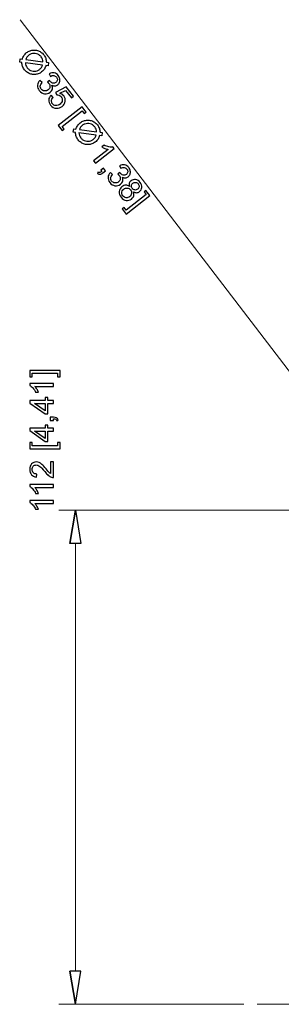
# Model space of a CAD drawing. Units: inches. Extents: x -7.8 to 7.8, y -5.2 to 5.2.
# Drawn here: x -6.3 to -5.8, y -1.7 to 0.5 of the extents above; entities that cross this region are included whole.
import ezdxf
from ezdxf.lldxf.tags import DXFTag

# ---------------------------------------------------------------- set-up
doc = ezdxf.new("R2010")
doc.units = ezdxf.units.IN
doc.header["$MEASUREMENT"] = 0
doc.layers.add('CN', color=7, linetype='Continuous')
tags = doc.linetypes.add('New Line9', pattern=[1.8, 1.2, -0.2, 0.2, -0.2]).pattern_tags.tags
tags[10:11] = [DXFTag(74, 4), DXFTag(75, 0), DXFTag(340, '0'), DXFTag(46, 1.0), DXFTag(50, 0.0), DXFTag(44, 0.0), DXFTag(45, 0.0)]
tags[8:9] = [DXFTag(74, 4), DXFTag(75, 0), DXFTag(340, '0'), DXFTag(46, 1.0), DXFTag(50, 0.0), DXFTag(44, 0.0), DXFTag(45, 0.0)]
tags[6:7] = [DXFTag(74, 4), DXFTag(75, 0), DXFTag(340, '0'), DXFTag(46, 1.0), DXFTag(50, 0.0), DXFTag(44, 0.0), DXFTag(45, 0.0)]
tags[4:5] = [DXFTag(74, 4), DXFTag(75, 0), DXFTag(340, '0'), DXFTag(46, 1.0), DXFTag(50, 0.0), DXFTag(44, 0.0), DXFTag(45, 0.0)]

msp = doc.modelspace()

# ---------------------------------------------------------------- linework, layer by layer
at = {"lineweight": 0}
for points in [[(-6.3397, 0.5108), (-6.3397, 0.5108), (-5.3155, -0.8267), (-5.3155, -0.8267)], [(-4.8854, -0.5841), (-4.8854, -0.5841), (-6.2534, -0.5841), (-6.2534, -0.5841)], [(-6.2164, -1.6128), (-6.2164, -1.6128), (-6.2164, -0.6579), (-6.2164, -0.6579)], [(-5.8401, -1.6866), (-5.8401, -1.6866), (-6.2534, -1.6866), (-6.2534, -1.6866)]]:
    msp.add_open_spline(points, degree=3, dxfattribs=at)
for points, knots in [([(-6.2773, 0.408), (-6.2773, 0.408), (-6.2763, 0.4154), (-6.2763, 0.4154), (-6.2763, 0.4154), (-6.2763, 0.4154), (-6.2814, 0.4161), (-6.2814, 0.4161), (-6.2814, 0.4161), (-6.2814, 0.419), (-6.2819, 0.4218), (-6.2828, 0.4246), (-6.2828, 0.4246), (-6.2838, 0.4274), (-6.2852, 0.43), (-6.2871, 0.4325), (-6.2871, 0.4325), (-6.289, 0.4348), (-6.2911, 0.4368), (-6.2935, 0.4384), (-6.2935, 0.4384), (-6.2959, 0.44), (-6.2985, 0.4412), (-6.3012, 0.4419), (-6.3012, 0.4419), (-6.3039, 0.4427), (-6.3067, 0.443), (-6.3095, 0.4429), (-6.3095, 0.4429), (-6.3123, 0.4429), (-6.3151, 0.4424), (-6.3178, 0.4414), (-6.3178, 0.4414), (-6.3205, 0.4405), (-6.323, 0.4391), (-6.3254, 0.4372), (-6.3254, 0.4372), (-6.3279, 0.4353), (-6.3299, 0.4331), (-6.3315, 0.4306), (-6.3315, 0.4306), (-6.3331, 0.4281), (-6.3343, 0.4255), (-6.335, 0.4227), (-6.335, 0.4227), (-6.335, 0.4227), (-6.34, 0.4233), (-6.34, 0.4233), (-6.34, 0.4233), (-6.34, 0.4233), (-6.3409, 0.4159), (-6.3409, 0.4159), (-6.3409, 0.4159), (-6.3409, 0.4159), (-6.3359, 0.4153), (-6.3359, 0.4153), (-6.3359, 0.4153), (-6.3359, 0.4124), (-6.3354, 0.4095), (-6.3345, 0.4068), (-6.3345, 0.4068), (-6.3335, 0.404), (-6.3321, 0.4013), (-6.3302, 0.3989), (-6.3302, 0.3989), (-6.3283, 0.3965), (-6.3262, 0.3945), (-6.3238, 0.3929), (-6.3238, 0.3929), (-6.3214, 0.3914), (-6.3188, 0.3902), (-6.3161, 0.3894), (-6.3161, 0.3894), (-6.3134, 0.3886), (-6.3106, 0.3883), (-6.3078, 0.3884), (-6.3078, 0.3884), (-6.305, 0.3885), (-6.3022, 0.389), (-6.2995, 0.3899), (-6.2995, 0.3899), (-6.2968, 0.3909), (-6.2942, 0.3923), (-6.2919, 0.3941), (-6.2919, 0.3941), (-6.2894, 0.3961), (-6.2874, 0.3983), (-6.2858, 0.4007), (-6.2858, 0.4007), (-6.2842, 0.4032), (-6.283, 0.4058), (-6.2823, 0.4086), (-6.2823, 0.4086), (-6.2823, 0.4086), (-6.2773, 0.408), (-6.2773, 0.408)], [0, 0, 0, 0, 0.04, 0.04, 0.04, 0.04, 0.08, 0.08, 0.08, 0.08, 0.12, 0.12, 0.12, 0.12, 0.16, 0.16, 0.16, 0.16, 0.2, 0.2, 0.2, 0.2, 0.24, 0.24, 0.24, 0.24, 0.28, 0.28, 0.28, 0.28, 0.32, 0.32, 0.32, 0.32, 0.36, 0.36, 0.36, 0.36, 0.4, 0.4, 0.4, 0.4, 0.44, 0.44, 0.44, 0.44, 0.48, 0.48, 0.48, 0.48, 0.52, 0.52, 0.52, 0.52, 0.56, 0.56, 0.56, 0.56, 0.6, 0.6, 0.6, 0.6, 0.64, 0.64, 0.64, 0.64, 0.68, 0.68, 0.68, 0.68, 0.72, 0.72, 0.72, 0.72, 0.76, 0.76, 0.76, 0.76, 0.8, 0.8, 0.8, 0.8, 0.84, 0.84, 0.84, 0.84, 0.88, 0.88, 0.88, 0.88, 0.92, 0.92, 0.92, 0.92, 1, 1, 1, 1]), ([(-6.3274, 0.4217), (-6.3268, 0.4236), (-6.3259, 0.4254), (-6.3249, 0.427), (-6.3249, 0.427), (-6.3238, 0.4286), (-6.3224, 0.43), (-6.3208, 0.4313), (-6.3208, 0.4313), (-6.3191, 0.4326), (-6.3172, 0.4336), (-6.3153, 0.4343), (-6.3153, 0.4343), (-6.3133, 0.435), (-6.3113, 0.4354), (-6.3092, 0.4354), (-6.3092, 0.4354), (-6.3072, 0.4355), (-6.3052, 0.4352), (-6.3032, 0.4347), (-6.3032, 0.4347), (-6.3013, 0.4341), (-6.2994, 0.4333), (-6.2977, 0.4321), (-6.2977, 0.4321), (-6.2959, 0.431), (-6.2944, 0.4296), (-6.293, 0.4278), (-6.293, 0.4278), (-6.2918, 0.4262), (-6.2908, 0.4245), (-6.2901, 0.4226), (-6.2901, 0.4226), (-6.2895, 0.4208), (-6.2891, 0.4189), (-6.289, 0.417), (-6.289, 0.417), (-6.289, 0.417), (-6.3274, 0.4217), (-6.3274, 0.4217)], [0, 0, 0, 0, 0.090909, 0.090909, 0.090909, 0.090909, 0.181818, 0.181818, 0.181818, 0.181818, 0.272727, 0.272727, 0.272727, 0.272727, 0.363636, 0.363636, 0.363636, 0.363636, 0.454545, 0.454545, 0.454545, 0.454545, 0.545455, 0.545455, 0.545455, 0.545455, 0.636364, 0.636364, 0.636364, 0.636364, 0.727273, 0.727273, 0.727273, 0.727273, 0.818182, 0.818182, 0.818182, 0.818182, 1, 1, 1, 1]), ([(-6.2899, 0.4096), (-6.2905, 0.4078), (-6.2913, 0.406), (-6.2924, 0.4044), (-6.2924, 0.4044), (-6.2935, 0.4028), (-6.2949, 0.4014), (-6.2965, 0.4001), (-6.2965, 0.4001), (-6.2982, 0.3987), (-6.3, 0.3977), (-6.302, 0.397), (-6.302, 0.397), (-6.3039, 0.3963), (-6.3059, 0.396), (-6.308, 0.3959), (-6.308, 0.3959), (-6.31, 0.3958), (-6.312, 0.3961), (-6.314, 0.3966), (-6.314, 0.3966), (-6.3159, 0.3972), (-6.3178, 0.398), (-6.3196, 0.3992), (-6.3196, 0.3992), (-6.3213, 0.4003), (-6.3229, 0.4018), (-6.3242, 0.4035), (-6.3242, 0.4035), (-6.3255, 0.4051), (-6.3265, 0.4069), (-6.3272, 0.4087), (-6.3272, 0.4087), (-6.3278, 0.4105), (-6.3282, 0.4124), (-6.3283, 0.4144), (-6.3283, 0.4144), (-6.3283, 0.4144), (-6.2899, 0.4096), (-6.2899, 0.4096)], [0, 0, 0, 0, 0.090909, 0.090909, 0.090909, 0.090909, 0.181818, 0.181818, 0.181818, 0.181818, 0.272727, 0.272727, 0.272727, 0.272727, 0.363636, 0.363636, 0.363636, 0.363636, 0.454545, 0.454545, 0.454545, 0.454545, 0.545455, 0.545455, 0.545455, 0.545455, 0.636364, 0.636364, 0.636364, 0.636364, 0.727273, 0.727273, 0.727273, 0.727273, 0.818182, 0.818182, 0.818182, 0.818182, 1, 1, 1, 1]), ([(-6.2957, 0.375), (-6.2957, 0.375), (-6.291, 0.3705), (-6.291, 0.3705), (-6.291, 0.3705), (-6.2934, 0.3676), (-6.2947, 0.365), (-6.2949, 0.3626), (-6.2949, 0.3626), (-6.2951, 0.3602), (-6.2944, 0.3579), (-6.2928, 0.3559), (-6.2928, 0.3559), (-6.2909, 0.3535), (-6.2885, 0.3521), (-6.2856, 0.3518), (-6.2856, 0.3518), (-6.2826, 0.3514), (-6.2799, 0.3522), (-6.2774, 0.3541), (-6.2774, 0.3541), (-6.2751, 0.356), (-6.2737, 0.3582), (-6.2734, 0.361), (-6.2734, 0.361), (-6.2731, 0.3637), (-6.2738, 0.3662), (-6.2757, 0.3686), (-6.2757, 0.3686), (-6.2764, 0.3696), (-6.2776, 0.3706), (-6.2791, 0.3718), (-6.2791, 0.3718), (-6.2791, 0.3718), (-6.2741, 0.3747), (-6.2741, 0.3747), (-6.2741, 0.3747), (-6.2739, 0.3743), (-6.2737, 0.374), (-6.2736, 0.3738), (-6.2736, 0.3738), (-6.2719, 0.3716), (-6.2698, 0.3701), (-6.2673, 0.3693), (-6.2673, 0.3693), (-6.2648, 0.3684), (-6.2623, 0.3689), (-6.26, 0.3708), (-6.26, 0.3708), (-6.2581, 0.3722), (-6.257, 0.3741), (-6.2568, 0.3763), (-6.2568, 0.3763), (-6.2566, 0.3785), (-6.2572, 0.3806), (-6.2588, 0.3826), (-6.2588, 0.3826), (-6.2603, 0.3846), (-6.2622, 0.3858), (-6.2645, 0.3862), (-6.2645, 0.3862), (-6.2668, 0.3865), (-6.2694, 0.3859), (-6.2721, 0.3843), (-6.2721, 0.3843), (-6.2721, 0.3843), (-6.2752, 0.3901), (-6.2752, 0.3901), (-6.2752, 0.3901), (-6.2713, 0.3922), (-6.2676, 0.3929), (-6.2639, 0.3921), (-6.2639, 0.3921), (-6.2603, 0.3914), (-6.2572, 0.3893), (-6.2547, 0.386), (-6.2547, 0.386), (-6.2529, 0.3838), (-6.2518, 0.3813), (-6.2512, 0.3786), (-6.2512, 0.3786), (-6.2507, 0.3759), (-6.2509, 0.3734), (-6.2518, 0.3711), (-6.2518, 0.3711), (-6.2527, 0.3688), (-6.2541, 0.3669), (-6.256, 0.3654), (-6.256, 0.3654), (-6.2578, 0.364), (-6.2598, 0.3632), (-6.262, 0.363), (-6.262, 0.363), (-6.2643, 0.3628), (-6.2665, 0.3634), (-6.2689, 0.3646), (-6.2689, 0.3646), (-6.2675, 0.3617), (-6.2672, 0.3588), (-6.268, 0.3561), (-6.268, 0.3561), (-6.2687, 0.3533), (-6.2704, 0.3509), (-6.2731, 0.3488), (-6.2731, 0.3488), (-6.2767, 0.3459), (-6.2808, 0.3449), (-6.2854, 0.3455), (-6.2854, 0.3455), (-6.29, 0.3462), (-6.2939, 0.3486), (-6.2971, 0.3526), (-6.2971, 0.3526), (-6.2999, 0.3563), (-6.3012, 0.3602), (-6.3009, 0.3643), (-6.3009, 0.3643), (-6.3006, 0.3684), (-6.2989, 0.372), (-6.2957, 0.375)], [0, 0, 0, 0, 0.032258, 0.032258, 0.032258, 0.032258, 0.064516, 0.064516, 0.064516, 0.064516, 0.096774, 0.096774, 0.096774, 0.096774, 0.129032, 0.129032, 0.129032, 0.129032, 0.16129, 0.16129, 0.16129, 0.16129, 0.193548, 0.193548, 0.193548, 0.193548, 0.225806, 0.225806, 0.225806, 0.225806, 0.258065, 0.258065, 0.258065, 0.258065, 0.290323, 0.290323, 0.290323, 0.290323, 0.322581, 0.322581, 0.322581, 0.322581, 0.354839, 0.354839, 0.354839, 0.354839, 0.387097, 0.387097, 0.387097, 0.387097, 0.419355, 0.419355, 0.419355, 0.419355, 0.451613, 0.451613, 0.451613, 0.451613, 0.483871, 0.483871, 0.483871, 0.483871, 0.516129, 0.516129, 0.516129, 0.516129, 0.548387, 0.548387, 0.548387, 0.548387, 0.580645, 0.580645, 0.580645, 0.580645, 0.612903, 0.612903, 0.612903, 0.612903, 0.645161, 0.645161, 0.645161, 0.645161, 0.677419, 0.677419, 0.677419, 0.677419, 0.709677, 0.709677, 0.709677, 0.709677, 0.741935, 0.741935, 0.741935, 0.741935, 0.774194, 0.774194, 0.774194, 0.774194, 0.806452, 0.806452, 0.806452, 0.806452, 0.83871, 0.83871, 0.83871, 0.83871, 0.870968, 0.870968, 0.870968, 0.870968, 0.903226, 0.903226, 0.903226, 0.903226, 0.935484, 0.935484, 0.935484, 0.935484, 1, 1, 1, 1]), ([(-6.2708, 0.3424), (-6.2708, 0.3424), (-6.2662, 0.3374), (-6.2662, 0.3374), (-6.2662, 0.3374), (-6.2685, 0.335), (-6.2697, 0.3325), (-6.2699, 0.33), (-6.2699, 0.33), (-6.2701, 0.3276), (-6.2694, 0.3253), (-6.2678, 0.3232), (-6.2678, 0.3232), (-6.2659, 0.3208), (-6.2633, 0.3194), (-6.2601, 0.3192), (-6.2601, 0.3192), (-6.2569, 0.3189), (-6.2538, 0.32), (-6.2508, 0.3224), (-6.2508, 0.3224), (-6.2478, 0.3246), (-6.2462, 0.3273), (-6.2458, 0.3302), (-6.2458, 0.3302), (-6.2454, 0.3332), (-6.2462, 0.336), (-6.2483, 0.3386), (-6.2483, 0.3386), (-6.2495, 0.3403), (-6.2511, 0.3415), (-6.2528, 0.3422), (-6.2528, 0.3422), (-6.2546, 0.343), (-6.2564, 0.3432), (-6.2582, 0.3431), (-6.2582, 0.3431), (-6.2582, 0.3431), (-6.2613, 0.3484), (-6.2613, 0.3484), (-6.2613, 0.3484), (-6.2613, 0.3484), (-6.2368, 0.361), (-6.2368, 0.361), (-6.2368, 0.361), (-6.2368, 0.361), (-6.2206, 0.3403), (-6.2206, 0.3403), (-6.2206, 0.3403), (-6.2206, 0.3403), (-6.2255, 0.3365), (-6.2255, 0.3365), (-6.2255, 0.3365), (-6.2255, 0.3365), (-6.2385, 0.3531), (-6.2385, 0.3531), (-6.2385, 0.3531), (-6.2385, 0.3531), (-6.2514, 0.3466), (-6.2514, 0.3466), (-6.2514, 0.3466), (-6.2477, 0.3455), (-6.2448, 0.3435), (-6.2427, 0.3408), (-6.2427, 0.3408), (-6.2398, 0.3371), (-6.2387, 0.3331), (-6.2393, 0.3286), (-6.2393, 0.3286), (-6.2398, 0.3242), (-6.2421, 0.3204), (-6.2461, 0.3173), (-6.2461, 0.3173), (-6.2498, 0.3143), (-6.2539, 0.3129), (-6.2584, 0.313), (-6.2584, 0.313), (-6.2639, 0.313), (-6.2684, 0.3153), (-6.272, 0.32), (-6.272, 0.32), (-6.2749, 0.3238), (-6.2763, 0.3277), (-6.2761, 0.3317), (-6.2761, 0.3317), (-6.2758, 0.3358), (-6.274, 0.3393), (-6.2708, 0.3424)], [0, 0, 0, 0, 0.043478, 0.043478, 0.043478, 0.043478, 0.086957, 0.086957, 0.086957, 0.086957, 0.130435, 0.130435, 0.130435, 0.130435, 0.173913, 0.173913, 0.173913, 0.173913, 0.217391, 0.217391, 0.217391, 0.217391, 0.26087, 0.26087, 0.26087, 0.26087, 0.304348, 0.304348, 0.304348, 0.304348, 0.347826, 0.347826, 0.347826, 0.347826, 0.391304, 0.391304, 0.391304, 0.391304, 0.434783, 0.434783, 0.434783, 0.434783, 0.478261, 0.478261, 0.478261, 0.478261, 0.521739, 0.521739, 0.521739, 0.521739, 0.565217, 0.565217, 0.565217, 0.565217, 0.608696, 0.608696, 0.608696, 0.608696, 0.652174, 0.652174, 0.652174, 0.652174, 0.695652, 0.695652, 0.695652, 0.695652, 0.73913, 0.73913, 0.73913, 0.73913, 0.782609, 0.782609, 0.782609, 0.782609, 0.826087, 0.826087, 0.826087, 0.826087, 0.869565, 0.869565, 0.869565, 0.869565, 0.913043, 0.913043, 0.913043, 0.913043, 1, 1, 1, 1]), ([(-6.2547, 0.2745), (-6.2547, 0.2745), (-6.2014, 0.316), (-6.2014, 0.316), (-6.2014, 0.316), (-6.2014, 0.316), (-6.1926, 0.3047), (-6.1926, 0.3047), (-6.1926, 0.3047), (-6.1926, 0.3047), (-6.1969, 0.3014), (-6.1969, 0.3014), (-6.1969, 0.3014), (-6.1969, 0.3014), (-6.2017, 0.3076), (-6.2017, 0.3076), (-6.2017, 0.3076), (-6.2017, 0.3076), (-6.2464, 0.2727), (-6.2464, 0.2727), (-6.2464, 0.2727), (-6.2464, 0.2727), (-6.2416, 0.2665), (-6.2416, 0.2665), (-6.2416, 0.2665), (-6.2416, 0.2665), (-6.2459, 0.2632), (-6.2459, 0.2632), (-6.2459, 0.2632), (-6.2459, 0.2632), (-6.2547, 0.2745), (-6.2547, 0.2745)], [0, 0, 0, 0, 0.111111, 0.111111, 0.111111, 0.111111, 0.222222, 0.222222, 0.222222, 0.222222, 0.333333, 0.333333, 0.333333, 0.333333, 0.444444, 0.444444, 0.444444, 0.444444, 0.555556, 0.555556, 0.555556, 0.555556, 0.666667, 0.666667, 0.666667, 0.666667, 0.777778, 0.777778, 0.777778, 0.777778, 1, 1, 1, 1]), ([(-6.1575, 0.2517), (-6.1575, 0.2517), (-6.1566, 0.259), (-6.1566, 0.259), (-6.1566, 0.259), (-6.1566, 0.259), (-6.1616, 0.2597), (-6.1616, 0.2597), (-6.1616, 0.2597), (-6.1617, 0.2626), (-6.1621, 0.2654), (-6.1631, 0.2682), (-6.1631, 0.2682), (-6.164, 0.271), (-6.1655, 0.2736), (-6.1674, 0.2761), (-6.1674, 0.2761), (-6.1692, 0.2785), (-6.1714, 0.2804), (-6.1738, 0.282), (-6.1738, 0.282), (-6.1762, 0.2836), (-6.1787, 0.2848), (-6.1814, 0.2856), (-6.1814, 0.2856), (-6.1842, 0.2863), (-6.1869, 0.2867), (-6.1897, 0.2866), (-6.1897, 0.2866), (-6.1926, 0.2865), (-6.1953, 0.286), (-6.198, 0.285), (-6.198, 0.285), (-6.2008, 0.2841), (-6.2033, 0.2827), (-6.2057, 0.2808), (-6.2057, 0.2808), (-6.2081, 0.2789), (-6.2102, 0.2767), (-6.2118, 0.2742), (-6.2118, 0.2742), (-6.2134, 0.2718), (-6.2145, 0.2691), (-6.2153, 0.2664), (-6.2153, 0.2664), (-6.2153, 0.2664), (-6.2203, 0.2669), (-6.2203, 0.2669), (-6.2203, 0.2669), (-6.2203, 0.2669), (-6.2212, 0.2596), (-6.2212, 0.2596), (-6.2212, 0.2596), (-6.2212, 0.2596), (-6.2162, 0.2589), (-6.2162, 0.2589), (-6.2162, 0.2589), (-6.2162, 0.256), (-6.2157, 0.2532), (-6.2147, 0.2504), (-6.2147, 0.2504), (-6.2138, 0.2476), (-6.2123, 0.245), (-6.2104, 0.2425), (-6.2104, 0.2425), (-6.2086, 0.2401), (-6.2064, 0.2382), (-6.204, 0.2366), (-6.204, 0.2366), (-6.2016, 0.235), (-6.1991, 0.2338), (-6.1964, 0.233), (-6.1964, 0.233), (-6.1937, 0.2323), (-6.1909, 0.2319), (-6.1881, 0.232), (-6.1881, 0.232), (-6.1853, 0.2321), (-6.1825, 0.2326), (-6.1798, 0.2336), (-6.1798, 0.2336), (-6.1771, 0.2345), (-6.1745, 0.2359), (-6.1721, 0.2378), (-6.1721, 0.2378), (-6.1697, 0.2397), (-6.1676, 0.2419), (-6.166, 0.2444), (-6.166, 0.2444), (-6.1645, 0.2468), (-6.1633, 0.2495), (-6.1625, 0.2523), (-6.1625, 0.2523), (-6.1625, 0.2523), (-6.1575, 0.2517), (-6.1575, 0.2517)], [0, 0, 0, 0, 0.04, 0.04, 0.04, 0.04, 0.08, 0.08, 0.08, 0.08, 0.12, 0.12, 0.12, 0.12, 0.16, 0.16, 0.16, 0.16, 0.2, 0.2, 0.2, 0.2, 0.24, 0.24, 0.24, 0.24, 0.28, 0.28, 0.28, 0.28, 0.32, 0.32, 0.32, 0.32, 0.36, 0.36, 0.36, 0.36, 0.4, 0.4, 0.4, 0.4, 0.44, 0.44, 0.44, 0.44, 0.48, 0.48, 0.48, 0.48, 0.52, 0.52, 0.52, 0.52, 0.56, 0.56, 0.56, 0.56, 0.6, 0.6, 0.6, 0.6, 0.64, 0.64, 0.64, 0.64, 0.68, 0.68, 0.68, 0.68, 0.72, 0.72, 0.72, 0.72, 0.76, 0.76, 0.76, 0.76, 0.8, 0.8, 0.8, 0.8, 0.84, 0.84, 0.84, 0.84, 0.88, 0.88, 0.88, 0.88, 0.92, 0.92, 0.92, 0.92, 1, 1, 1, 1]), ([(-6.2077, 0.2654), (-6.2071, 0.2673), (-6.2062, 0.269), (-6.2051, 0.2706), (-6.2051, 0.2706), (-6.204, 0.2722), (-6.2027, 0.2736), (-6.2011, 0.2749), (-6.2011, 0.2749), (-6.1993, 0.2762), (-6.1975, 0.2773), (-6.1955, 0.2779), (-6.1955, 0.2779), (-6.1936, 0.2786), (-6.1915, 0.279), (-6.1895, 0.2791), (-6.1895, 0.2791), (-6.1875, 0.2791), (-6.1855, 0.2789), (-6.1835, 0.2783), (-6.1835, 0.2783), (-6.1815, 0.2778), (-6.1797, 0.2769), (-6.1779, 0.2758), (-6.1779, 0.2758), (-6.1762, 0.2746), (-6.1747, 0.2732), (-6.1733, 0.2715), (-6.1733, 0.2715), (-6.172, 0.2698), (-6.1711, 0.2681), (-6.1704, 0.2663), (-6.1704, 0.2663), (-6.1697, 0.2644), (-6.1693, 0.2625), (-6.1692, 0.2606), (-6.1692, 0.2606), (-6.1692, 0.2606), (-6.2077, 0.2654), (-6.2077, 0.2654)], [0, 0, 0, 0, 0.090909, 0.090909, 0.090909, 0.090909, 0.181818, 0.181818, 0.181818, 0.181818, 0.272727, 0.272727, 0.272727, 0.272727, 0.363636, 0.363636, 0.363636, 0.363636, 0.454545, 0.454545, 0.454545, 0.454545, 0.545455, 0.545455, 0.545455, 0.545455, 0.636364, 0.636364, 0.636364, 0.636364, 0.727273, 0.727273, 0.727273, 0.727273, 0.818182, 0.818182, 0.818182, 0.818182, 1, 1, 1, 1]), ([(-6.1701, 0.2532), (-6.1707, 0.2514), (-6.1715, 0.2496), (-6.1727, 0.248), (-6.1727, 0.248), (-6.1737, 0.2464), (-6.1751, 0.245), (-6.1767, 0.2437), (-6.1767, 0.2437), (-6.1785, 0.2424), (-6.1803, 0.2414), (-6.1822, 0.2407), (-6.1822, 0.2407), (-6.1842, 0.24), (-6.1862, 0.2396), (-6.1882, 0.2395), (-6.1882, 0.2395), (-6.1903, 0.2395), (-6.1923, 0.2397), (-6.1942, 0.2403), (-6.1942, 0.2403), (-6.1962, 0.2408), (-6.1981, 0.2416), (-6.1998, 0.2428), (-6.1998, 0.2428), (-6.2016, 0.2439), (-6.2031, 0.2454), (-6.2045, 0.2471), (-6.2045, 0.2471), (-6.2058, 0.2488), (-6.2067, 0.2505), (-6.2074, 0.2523), (-6.2074, 0.2523), (-6.2081, 0.2542), (-6.2085, 0.2561), (-6.2086, 0.258), (-6.2086, 0.258), (-6.2086, 0.258), (-6.1701, 0.2532), (-6.1701, 0.2532)], [0, 0, 0, 0, 0.090909, 0.090909, 0.090909, 0.090909, 0.181818, 0.181818, 0.181818, 0.181818, 0.272727, 0.272727, 0.272727, 0.272727, 0.363636, 0.363636, 0.363636, 0.363636, 0.454545, 0.454545, 0.454545, 0.454545, 0.545455, 0.545455, 0.545455, 0.545455, 0.636364, 0.636364, 0.636364, 0.636364, 0.727273, 0.727273, 0.727273, 0.727273, 0.818182, 0.818182, 0.818182, 0.818182, 1, 1, 1, 1]), ([(-6.1719, 0.1909), (-6.1719, 0.1909), (-6.1759, 0.196), (-6.1759, 0.196), (-6.1759, 0.196), (-6.1759, 0.196), (-6.1433, 0.2214), (-6.1433, 0.2214), (-6.1433, 0.2214), (-6.1454, 0.2217), (-6.1479, 0.2224), (-6.1506, 0.2235), (-6.1506, 0.2235), (-6.1534, 0.2246), (-6.1556, 0.2257), (-6.1575, 0.2268), (-6.1575, 0.2268), (-6.1575, 0.2268), (-6.1525, 0.2307), (-6.1525, 0.2307), (-6.1525, 0.2307), (-6.1489, 0.2289), (-6.1454, 0.2276), (-6.1418, 0.227), (-6.1418, 0.227), (-6.1382, 0.2263), (-6.1352, 0.2263), (-6.1327, 0.2268), (-6.1327, 0.2268), (-6.1327, 0.2268), (-6.1301, 0.2235), (-6.1301, 0.2235), (-6.1301, 0.2235), (-6.1301, 0.2235), (-6.1719, 0.1909), (-6.1719, 0.1909)], [0, 0, 0, 0, 0.1, 0.1, 0.1, 0.1, 0.2, 0.2, 0.2, 0.2, 0.3, 0.3, 0.3, 0.3, 0.4, 0.4, 0.4, 0.4, 0.5, 0.5, 0.5, 0.5, 0.6, 0.6, 0.6, 0.6, 0.7, 0.7, 0.7, 0.7, 0.8, 0.8, 0.8, 0.8, 1, 1, 1, 1]), ([(-6.1598, 0.1748), (-6.1598, 0.1748), (-6.154, 0.1793), (-6.154, 0.1793), (-6.154, 0.1793), (-6.154, 0.1793), (-6.1495, 0.1735), (-6.1495, 0.1735), (-6.1495, 0.1735), (-6.1495, 0.1735), (-6.1553, 0.169), (-6.1553, 0.169), (-6.1553, 0.169), (-6.1574, 0.1673), (-6.1595, 0.1663), (-6.1614, 0.166), (-6.1614, 0.166), (-6.1633, 0.1658), (-6.1652, 0.1662), (-6.1672, 0.1673), (-6.1672, 0.1673), (-6.1672, 0.1673), (-6.1662, 0.1704), (-6.1662, 0.1704), (-6.1662, 0.1704), (-6.1648, 0.1697), (-6.1635, 0.1694), (-6.1622, 0.1696), (-6.1622, 0.1696), (-6.1609, 0.1699), (-6.1593, 0.1706), (-6.1576, 0.1719), (-6.1576, 0.1719), (-6.1576, 0.1719), (-6.1598, 0.1748), (-6.1598, 0.1748)], [0, 0, 0, 0, 0.1, 0.1, 0.1, 0.1, 0.2, 0.2, 0.2, 0.2, 0.3, 0.3, 0.3, 0.3, 0.4, 0.4, 0.4, 0.4, 0.5, 0.5, 0.5, 0.5, 0.6, 0.6, 0.6, 0.6, 0.7, 0.7, 0.7, 0.7, 0.8, 0.8, 0.8, 0.8, 1, 1, 1, 1]), ([(-6.1385, 0.1698), (-6.1385, 0.1698), (-6.1338, 0.1652), (-6.1338, 0.1652), (-6.1338, 0.1652), (-6.1363, 0.1624), (-6.1376, 0.1597), (-6.1378, 0.1573), (-6.1378, 0.1573), (-6.1379, 0.1549), (-6.1372, 0.1527), (-6.1357, 0.1507), (-6.1357, 0.1507), (-6.1338, 0.1483), (-6.1314, 0.1469), (-6.1284, 0.1465), (-6.1284, 0.1465), (-6.1254, 0.1462), (-6.1227, 0.147), (-6.1203, 0.1489), (-6.1203, 0.1489), (-6.1179, 0.1507), (-6.1166, 0.153), (-6.1163, 0.1557), (-6.1163, 0.1557), (-6.1159, 0.1584), (-6.1167, 0.161), (-6.1185, 0.1633), (-6.1185, 0.1633), (-6.1193, 0.1643), (-6.1204, 0.1654), (-6.1219, 0.1665), (-6.1219, 0.1665), (-6.1219, 0.1665), (-6.117, 0.1694), (-6.117, 0.1694), (-6.117, 0.1694), (-6.1168, 0.1691), (-6.1166, 0.1688), (-6.1164, 0.1686), (-6.1164, 0.1686), (-6.1147, 0.1664), (-6.1126, 0.1649), (-6.1101, 0.164), (-6.1101, 0.164), (-6.1076, 0.1632), (-6.1052, 0.1637), (-6.1028, 0.1655), (-6.1028, 0.1655), (-6.1009, 0.167), (-6.0999, 0.1688), (-6.0996, 0.171), (-6.0996, 0.171), (-6.0994, 0.1733), (-6.1, 0.1754), (-6.1016, 0.1774), (-6.1016, 0.1774), (-6.1032, 0.1794), (-6.1051, 0.1806), (-6.1074, 0.1809), (-6.1074, 0.1809), (-6.1096, 0.1813), (-6.1122, 0.1807), (-6.115, 0.1791), (-6.115, 0.1791), (-6.115, 0.1791), (-6.1181, 0.1849), (-6.1181, 0.1849), (-6.1181, 0.1849), (-6.1141, 0.187), (-6.1104, 0.1876), (-6.1068, 0.1869), (-6.1068, 0.1869), (-6.1032, 0.1861), (-6.1001, 0.1841), (-6.0975, 0.1808), (-6.0975, 0.1808), (-6.0957, 0.1785), (-6.0946, 0.1761), (-6.0941, 0.1734), (-6.0941, 0.1734), (-6.0935, 0.1707), (-6.0937, 0.1682), (-6.0946, 0.1659), (-6.0946, 0.1659), (-6.0955, 0.1636), (-6.0969, 0.1616), (-6.0988, 0.1602), (-6.0988, 0.1602), (-6.1006, 0.1588), (-6.1026, 0.158), (-6.1049, 0.1578), (-6.1049, 0.1578), (-6.1071, 0.1576), (-6.1094, 0.1581), (-6.1117, 0.1593), (-6.1117, 0.1593), (-6.1104, 0.1564), (-6.1101, 0.1536), (-6.1108, 0.1508), (-6.1108, 0.1508), (-6.1115, 0.1481), (-6.1132, 0.1456), (-6.1159, 0.1435), (-6.1159, 0.1435), (-6.1196, 0.1407), (-6.1237, 0.1396), (-6.1283, 0.1403), (-6.1283, 0.1403), (-6.1329, 0.141), (-6.1368, 0.1433), (-6.1399, 0.1474), (-6.1399, 0.1474), (-6.1428, 0.1511), (-6.144, 0.155), (-6.1437, 0.1591), (-6.1437, 0.1591), (-6.1435, 0.1632), (-6.1417, 0.1668), (-6.1385, 0.1698)], [0, 0, 0, 0, 0.032258, 0.032258, 0.032258, 0.032258, 0.064516, 0.064516, 0.064516, 0.064516, 0.096774, 0.096774, 0.096774, 0.096774, 0.129032, 0.129032, 0.129032, 0.129032, 0.16129, 0.16129, 0.16129, 0.16129, 0.193548, 0.193548, 0.193548, 0.193548, 0.225806, 0.225806, 0.225806, 0.225806, 0.258065, 0.258065, 0.258065, 0.258065, 0.290323, 0.290323, 0.290323, 0.290323, 0.322581, 0.322581, 0.322581, 0.322581, 0.354839, 0.354839, 0.354839, 0.354839, 0.387097, 0.387097, 0.387097, 0.387097, 0.419355, 0.419355, 0.419355, 0.419355, 0.451613, 0.451613, 0.451613, 0.451613, 0.483871, 0.483871, 0.483871, 0.483871, 0.516129, 0.516129, 0.516129, 0.516129, 0.548387, 0.548387, 0.548387, 0.548387, 0.580645, 0.580645, 0.580645, 0.580645, 0.612903, 0.612903, 0.612903, 0.612903, 0.645161, 0.645161, 0.645161, 0.645161, 0.677419, 0.677419, 0.677419, 0.677419, 0.709677, 0.709677, 0.709677, 0.709677, 0.741935, 0.741935, 0.741935, 0.741935, 0.774194, 0.774194, 0.774194, 0.774194, 0.806452, 0.806452, 0.806452, 0.806452, 0.83871, 0.83871, 0.83871, 0.83871, 0.870968, 0.870968, 0.870968, 0.870968, 0.903226, 0.903226, 0.903226, 0.903226, 0.935484, 0.935484, 0.935484, 0.935484, 1, 1, 1, 1]), ([(-6.0958, 0.1384), (-6.0967, 0.1411), (-6.0968, 0.1436), (-6.0962, 0.1457), (-6.0962, 0.1457), (-6.0955, 0.1479), (-6.0942, 0.1497), (-6.0922, 0.1513), (-6.0922, 0.1513), (-6.0892, 0.1536), (-6.0858, 0.1545), (-6.082, 0.154), (-6.082, 0.154), (-6.0783, 0.1534), (-6.075, 0.1513), (-6.0721, 0.1477), (-6.0721, 0.1477), (-6.0693, 0.1441), (-6.0681, 0.1403), (-6.0685, 0.1364), (-6.0685, 0.1364), (-6.0688, 0.1326), (-6.0706, 0.1295), (-6.0736, 0.1271), (-6.0736, 0.1271), (-6.0755, 0.1256), (-6.0776, 0.1248), (-6.0798, 0.1247), (-6.0798, 0.1247), (-6.082, 0.1246), (-6.0843, 0.1253), (-6.0867, 0.1267), (-6.0867, 0.1267), (-6.0856, 0.1235), (-6.0854, 0.1205), (-6.0862, 0.1177), (-6.0862, 0.1177), (-6.087, 0.115), (-6.0887, 0.1126), (-6.0913, 0.1106), (-6.0913, 0.1106), (-6.0949, 0.1078), (-6.0988, 0.1067), (-6.1032, 0.1073), (-6.1032, 0.1073), (-6.1076, 0.108), (-6.1114, 0.1103), (-6.1146, 0.1144), (-6.1146, 0.1144), (-6.1178, 0.1185), (-6.1192, 0.1228), (-6.1187, 0.1272), (-6.1187, 0.1272), (-6.1182, 0.1316), (-6.1162, 0.1353), (-6.1126, 0.1381), (-6.1126, 0.1381), (-6.1098, 0.1402), (-6.107, 0.1413), (-6.1041, 0.1414), (-6.1041, 0.1414), (-6.1012, 0.1414), (-6.0985, 0.1404), (-6.0958, 0.1384)], [0, 0, 0, 0, 0.058824, 0.058824, 0.058824, 0.058824, 0.117647, 0.117647, 0.117647, 0.117647, 0.176471, 0.176471, 0.176471, 0.176471, 0.235294, 0.235294, 0.235294, 0.235294, 0.294118, 0.294118, 0.294118, 0.294118, 0.352941, 0.352941, 0.352941, 0.352941, 0.411765, 0.411765, 0.411765, 0.411765, 0.470588, 0.470588, 0.470588, 0.470588, 0.529412, 0.529412, 0.529412, 0.529412, 0.588235, 0.588235, 0.588235, 0.588235, 0.647059, 0.647059, 0.647059, 0.647059, 0.705882, 0.705882, 0.705882, 0.705882, 0.764706, 0.764706, 0.764706, 0.764706, 0.823529, 0.823529, 0.823529, 0.823529, 0.882353, 0.882353, 0.882353, 0.882353, 1, 1, 1, 1]), ([(-6.1085, 0.1328), (-6.1099, 0.1317), (-6.1111, 0.1302), (-6.1119, 0.1285), (-6.1119, 0.1285), (-6.1127, 0.1267), (-6.113, 0.1249), (-6.1127, 0.1229), (-6.1127, 0.1229), (-6.1124, 0.121), (-6.1116, 0.1192), (-6.1104, 0.1177), (-6.1104, 0.1177), (-6.1085, 0.1152), (-6.1061, 0.1138), (-6.1033, 0.1134), (-6.1033, 0.1134), (-6.1005, 0.1131), (-6.0979, 0.1138), (-6.0954, 0.1157), (-6.0954, 0.1157), (-6.093, 0.1177), (-6.0916, 0.1201), (-6.0912, 0.123), (-6.0912, 0.123), (-6.0909, 0.1259), (-6.0917, 0.1285), (-6.0936, 0.131), (-6.0936, 0.131), (-6.0955, 0.1334), (-6.0978, 0.1348), (-6.1007, 0.1351), (-6.1007, 0.1351), (-6.1035, 0.1354), (-6.1061, 0.1347), (-6.1085, 0.1328)], [0, 0, 0, 0, 0.1, 0.1, 0.1, 0.1, 0.2, 0.2, 0.2, 0.2, 0.3, 0.3, 0.3, 0.3, 0.4, 0.4, 0.4, 0.4, 0.5, 0.5, 0.5, 0.5, 0.6, 0.6, 0.6, 0.6, 0.7, 0.7, 0.7, 0.7, 0.8, 0.8, 0.8, 0.8, 1, 1, 1, 1]), ([(-6.088, 0.1462), (-6.0899, 0.1446), (-6.0911, 0.1428), (-6.0913, 0.1405), (-6.0913, 0.1405), (-6.0916, 0.1383), (-6.0909, 0.1361), (-6.0893, 0.1341), (-6.0893, 0.1341), (-6.0878, 0.1321), (-6.0859, 0.131), (-6.0837, 0.1307), (-6.0837, 0.1307), (-6.0815, 0.1304), (-6.0795, 0.131), (-6.0777, 0.1324), (-6.0777, 0.1324), (-6.0758, 0.1338), (-6.0747, 0.1357), (-6.0744, 0.138), (-6.0744, 0.138), (-6.0742, 0.1403), (-6.0748, 0.1424), (-6.0763, 0.1444), (-6.0763, 0.1444), (-6.0778, 0.1463), (-6.0797, 0.1474), (-6.082, 0.1478), (-6.082, 0.1478), (-6.0842, 0.1481), (-6.0862, 0.1475), (-6.088, 0.1462)], [0, 0, 0, 0, 0.111111, 0.111111, 0.111111, 0.111111, 0.222222, 0.222222, 0.222222, 0.222222, 0.333333, 0.333333, 0.333333, 0.333333, 0.444444, 0.444444, 0.444444, 0.444444, 0.555556, 0.555556, 0.555556, 0.555556, 0.666667, 0.666667, 0.666667, 0.666667, 0.777778, 0.777778, 0.777778, 0.777778, 1, 1, 1, 1]), ([(-6.1034, 0.0771), (-6.1034, 0.0771), (-6.1122, 0.0884), (-6.1122, 0.0884), (-6.1122, 0.0884), (-6.1122, 0.0884), (-6.108, 0.0916), (-6.108, 0.0916), (-6.108, 0.0916), (-6.108, 0.0916), (-6.1031, 0.0855), (-6.1031, 0.0855), (-6.1031, 0.0855), (-6.1031, 0.0855), (-6.0584, 0.1204), (-6.0584, 0.1204), (-6.0584, 0.1204), (-6.0584, 0.1204), (-6.0632, 0.1266), (-6.0632, 0.1266), (-6.0632, 0.1266), (-6.0632, 0.1266), (-6.059, 0.1299), (-6.059, 0.1299), (-6.059, 0.1299), (-6.059, 0.1299), (-6.0502, 0.1186), (-6.0502, 0.1186), (-6.0502, 0.1186), (-6.0502, 0.1186), (-6.1034, 0.0771), (-6.1034, 0.0771)], [0, 0, 0, 0, 0.111111, 0.111111, 0.111111, 0.111111, 0.222222, 0.222222, 0.222222, 0.222222, 0.333333, 0.333333, 0.333333, 0.333333, 0.444444, 0.444444, 0.444444, 0.444444, 0.555556, 0.555556, 0.555556, 0.555556, 0.666667, 0.666667, 0.666667, 0.666667, 0.777778, 0.777778, 0.777778, 0.777778, 1, 1, 1, 1]), ([(-6.2509, -0.2719), (-6.2509, -0.2719), (-6.2509, -0.2862), (-6.2509, -0.2862), (-6.2509, -0.2862), (-6.2509, -0.2862), (-6.2562, -0.2862), (-6.2562, -0.2862), (-6.2562, -0.2862), (-6.2562, -0.2862), (-6.2562, -0.2784), (-6.2562, -0.2784), (-6.2562, -0.2784), (-6.2562, -0.2784), (-6.313, -0.2784), (-6.313, -0.2784), (-6.313, -0.2784), (-6.313, -0.2784), (-6.313, -0.2862), (-6.313, -0.2862), (-6.313, -0.2862), (-6.313, -0.2862), (-6.3184, -0.2862), (-6.3184, -0.2862), (-6.3184, -0.2862), (-6.3184, -0.2862), (-6.3184, -0.2719), (-6.3184, -0.2719), (-6.3184, -0.2719), (-6.3184, -0.2719), (-6.2509, -0.2719), (-6.2509, -0.2719)], [0, 0, 0, 0, 0.111111, 0.111111, 0.111111, 0.111111, 0.222222, 0.222222, 0.222222, 0.222222, 0.333333, 0.333333, 0.333333, 0.333333, 0.444444, 0.444444, 0.444444, 0.444444, 0.555556, 0.555556, 0.555556, 0.555556, 0.666667, 0.666667, 0.666667, 0.666667, 0.777778, 0.777778, 0.777778, 0.777778, 1, 1, 1, 1]), ([(-6.2655, -0.3012), (-6.2655, -0.3012), (-6.2655, -0.3076), (-6.2655, -0.3076), (-6.2655, -0.3076), (-6.2655, -0.3076), (-6.3069, -0.3076), (-6.3069, -0.3076), (-6.3069, -0.3076), (-6.3054, -0.3092), (-6.3039, -0.3113), (-6.3024, -0.3138), (-6.3024, -0.3138), (-6.3009, -0.3163), (-6.2998, -0.3186), (-6.2991, -0.3206), (-6.2991, -0.3206), (-6.2991, -0.3206), (-6.3053, -0.3206), (-6.3053, -0.3206), (-6.3053, -0.3206), (-6.307, -0.317), (-6.3091, -0.3138), (-6.3115, -0.3111), (-6.3115, -0.3111), (-6.314, -0.3084), (-6.3163, -0.3065), (-6.3186, -0.3053), (-6.3186, -0.3053), (-6.3186, -0.3053), (-6.3186, -0.3012), (-6.3186, -0.3012), (-6.3186, -0.3012), (-6.3186, -0.3012), (-6.2655, -0.3012), (-6.2655, -0.3012)], [0, 0, 0, 0, 0.1, 0.1, 0.1, 0.1, 0.2, 0.2, 0.2, 0.2, 0.3, 0.3, 0.3, 0.3, 0.4, 0.4, 0.4, 0.4, 0.5, 0.5, 0.5, 0.5, 0.6, 0.6, 0.6, 0.6, 0.7, 0.7, 0.7, 0.7, 0.8, 0.8, 0.8, 0.8, 1, 1, 1, 1]), ([(-6.2655, -0.3459), (-6.2655, -0.3459), (-6.2782, -0.3459), (-6.2782, -0.3459), (-6.2782, -0.3459), (-6.2782, -0.3459), (-6.2782, -0.3688), (-6.2782, -0.3688), (-6.2782, -0.3688), (-6.2782, -0.3688), (-6.2841, -0.3688), (-6.2841, -0.3688), (-6.2841, -0.3688), (-6.2841, -0.3688), (-6.3184, -0.3447), (-6.3184, -0.3447), (-6.3184, -0.3447), (-6.3184, -0.3447), (-6.3184, -0.3394), (-6.3184, -0.3394), (-6.3184, -0.3394), (-6.3184, -0.3394), (-6.2841, -0.3394), (-6.2841, -0.3394), (-6.2841, -0.3394), (-6.2841, -0.3394), (-6.2841, -0.3322), (-6.2841, -0.3322), (-6.2841, -0.3322), (-6.2841, -0.3322), (-6.2782, -0.3322), (-6.2782, -0.3322), (-6.2782, -0.3322), (-6.2782, -0.3322), (-6.2782, -0.3394), (-6.2782, -0.3394), (-6.2782, -0.3394), (-6.2782, -0.3394), (-6.2655, -0.3394), (-6.2655, -0.3394), (-6.2655, -0.3394), (-6.2655, -0.3394), (-6.2655, -0.3459), (-6.2655, -0.3459)], [0, 0, 0, 0, 0.083333, 0.083333, 0.083333, 0.083333, 0.166667, 0.166667, 0.166667, 0.166667, 0.25, 0.25, 0.25, 0.25, 0.333333, 0.333333, 0.333333, 0.333333, 0.416667, 0.416667, 0.416667, 0.416667, 0.5, 0.5, 0.5, 0.5, 0.583333, 0.583333, 0.583333, 0.583333, 0.666667, 0.666667, 0.666667, 0.666667, 0.75, 0.75, 0.75, 0.75, 0.833333, 0.833333, 0.833333, 0.833333, 1, 1, 1, 1]), ([(-6.2841, -0.3459), (-6.2841, -0.3459), (-6.308, -0.3459), (-6.308, -0.3459), (-6.308, -0.3459), (-6.308, -0.3459), (-6.2841, -0.3624), (-6.2841, -0.3624), (-6.2841, -0.3624), (-6.2841, -0.3624), (-6.2841, -0.3459), (-6.2841, -0.3459)], [0, 0, 0, 0, 0.25, 0.25, 0.25, 0.25, 0.5, 0.5, 0.5, 0.5, 1, 1, 1, 1]), ([(-6.2655, -0.4074), (-6.2655, -0.4074), (-6.2782, -0.4074), (-6.2782, -0.4074), (-6.2782, -0.4074), (-6.2782, -0.4074), (-6.2782, -0.4303), (-6.2782, -0.4303), (-6.2782, -0.4303), (-6.2782, -0.4303), (-6.2841, -0.4303), (-6.2841, -0.4303), (-6.2841, -0.4303), (-6.2841, -0.4303), (-6.3184, -0.4062), (-6.3184, -0.4062), (-6.3184, -0.4062), (-6.3184, -0.4062), (-6.3184, -0.4009), (-6.3184, -0.4009), (-6.3184, -0.4009), (-6.3184, -0.4009), (-6.2841, -0.4009), (-6.2841, -0.4009), (-6.2841, -0.4009), (-6.2841, -0.4009), (-6.2841, -0.3938), (-6.2841, -0.3938), (-6.2841, -0.3938), (-6.2841, -0.3938), (-6.2782, -0.3938), (-6.2782, -0.3938), (-6.2782, -0.3938), (-6.2782, -0.3938), (-6.2782, -0.4009), (-6.2782, -0.4009), (-6.2782, -0.4009), (-6.2782, -0.4009), (-6.2655, -0.4009), (-6.2655, -0.4009), (-6.2655, -0.4009), (-6.2655, -0.4009), (-6.2655, -0.4074), (-6.2655, -0.4074)], [0, 0, 0, 0, 0.083333, 0.083333, 0.083333, 0.083333, 0.166667, 0.166667, 0.166667, 0.166667, 0.25, 0.25, 0.25, 0.25, 0.333333, 0.333333, 0.333333, 0.333333, 0.416667, 0.416667, 0.416667, 0.416667, 0.5, 0.5, 0.5, 0.5, 0.583333, 0.583333, 0.583333, 0.583333, 0.666667, 0.666667, 0.666667, 0.666667, 0.75, 0.75, 0.75, 0.75, 0.833333, 0.833333, 0.833333, 0.833333, 1, 1, 1, 1]), ([(-6.2655, -0.3837), (-6.2655, -0.3837), (-6.2729, -0.3837), (-6.2729, -0.3837), (-6.2729, -0.3837), (-6.2729, -0.3837), (-6.2729, -0.3763), (-6.2729, -0.3763), (-6.2729, -0.3763), (-6.2729, -0.3763), (-6.2655, -0.3763), (-6.2655, -0.3763), (-6.2655, -0.3763), (-6.2628, -0.3763), (-6.2606, -0.3768), (-6.259, -0.3777), (-6.259, -0.3777), (-6.2573, -0.3787), (-6.256, -0.3802), (-6.2551, -0.3823), (-6.2551, -0.3823), (-6.2551, -0.3823), (-6.2579, -0.3841), (-6.2579, -0.3841), (-6.2579, -0.3841), (-6.2585, -0.3827), (-6.2594, -0.3817), (-6.2605, -0.3811), (-6.2605, -0.3811), (-6.2617, -0.3804), (-6.2634, -0.3801), (-6.2655, -0.38), (-6.2655, -0.38), (-6.2655, -0.38), (-6.2655, -0.3837), (-6.2655, -0.3837)], [0, 0, 0, 0, 0.1, 0.1, 0.1, 0.1, 0.2, 0.2, 0.2, 0.2, 0.3, 0.3, 0.3, 0.3, 0.4, 0.4, 0.4, 0.4, 0.5, 0.5, 0.5, 0.5, 0.6, 0.6, 0.6, 0.6, 0.7, 0.7, 0.7, 0.7, 0.8, 0.8, 0.8, 0.8, 1, 1, 1, 1]), ([(-6.2841, -0.4074), (-6.2841, -0.4074), (-6.308, -0.4074), (-6.308, -0.4074), (-6.308, -0.4074), (-6.308, -0.4074), (-6.2841, -0.424), (-6.2841, -0.424), (-6.2841, -0.424), (-6.2841, -0.424), (-6.2841, -0.4074), (-6.2841, -0.4074)], [0, 0, 0, 0, 0.25, 0.25, 0.25, 0.25, 0.5, 0.5, 0.5, 0.5, 1, 1, 1, 1]), ([(-6.2509, -0.4468), (-6.2509, -0.4468), (-6.3184, -0.4468), (-6.3184, -0.4468), (-6.3184, -0.4468), (-6.3184, -0.4468), (-6.3184, -0.4325), (-6.3184, -0.4325), (-6.3184, -0.4325), (-6.3184, -0.4325), (-6.313, -0.4325), (-6.313, -0.4325), (-6.313, -0.4325), (-6.313, -0.4325), (-6.313, -0.4403), (-6.313, -0.4403), (-6.313, -0.4403), (-6.313, -0.4403), (-6.2562, -0.4403), (-6.2562, -0.4403), (-6.2562, -0.4403), (-6.2562, -0.4403), (-6.2562, -0.4325), (-6.2562, -0.4325), (-6.2562, -0.4325), (-6.2562, -0.4325), (-6.2509, -0.4325), (-6.2509, -0.4325), (-6.2509, -0.4325), (-6.2509, -0.4325), (-6.2509, -0.4468), (-6.2509, -0.4468)], [0, 0, 0, 0, 0.111111, 0.111111, 0.111111, 0.111111, 0.222222, 0.222222, 0.222222, 0.222222, 0.333333, 0.333333, 0.333333, 0.333333, 0.444444, 0.444444, 0.444444, 0.444444, 0.555556, 0.555556, 0.555556, 0.555556, 0.666667, 0.666667, 0.666667, 0.666667, 0.777778, 0.777778, 0.777778, 0.777778, 1, 1, 1, 1]), ([(-6.2718, -0.4762), (-6.2718, -0.4762), (-6.2655, -0.4762), (-6.2655, -0.4762), (-6.2655, -0.4762), (-6.2655, -0.4762), (-6.2655, -0.5111), (-6.2655, -0.5111), (-6.2655, -0.5111), (-6.2671, -0.5112), (-6.2686, -0.5109), (-6.27, -0.5104), (-6.27, -0.5104), (-6.2724, -0.5095), (-6.2748, -0.508), (-6.2771, -0.5061), (-6.2771, -0.5061), (-6.2794, -0.5041), (-6.2821, -0.5013), (-6.2851, -0.4976), (-6.2851, -0.4976), (-6.2898, -0.4919), (-6.2935, -0.488), (-6.2963, -0.486), (-6.2963, -0.486), (-6.299, -0.4839), (-6.3016, -0.4829), (-6.3041, -0.4829), (-6.3041, -0.4829), (-6.3066, -0.4829), (-6.3088, -0.4838), (-6.3106, -0.4857), (-6.3106, -0.4857), (-6.3123, -0.4875), (-6.3132, -0.4899), (-6.3132, -0.4929), (-6.3132, -0.4929), (-6.3132, -0.496), (-6.3123, -0.4985), (-6.3104, -0.5004), (-6.3104, -0.5004), (-6.3085, -0.5023), (-6.3059, -0.5032), (-6.3026, -0.5032), (-6.3026, -0.5032), (-6.3026, -0.5032), (-6.3033, -0.5099), (-6.3033, -0.5099), (-6.3033, -0.5099), (-6.3083, -0.5094), (-6.3121, -0.5077), (-6.3147, -0.5047), (-6.3147, -0.5047), (-6.3173, -0.5018), (-6.3186, -0.4977), (-6.3186, -0.4927), (-6.3186, -0.4927), (-6.3186, -0.4877), (-6.3172, -0.4836), (-6.3144, -0.4807), (-6.3144, -0.4807), (-6.3116, -0.4777), (-6.3081, -0.4763), (-6.3039, -0.4763), (-6.3039, -0.4763), (-6.3018, -0.4763), (-6.2997, -0.4767), (-6.2977, -0.4776), (-6.2977, -0.4776), (-6.2956, -0.4784), (-6.2935, -0.4799), (-6.2912, -0.4819), (-6.2912, -0.4819), (-6.289, -0.4839), (-6.2859, -0.4872), (-6.2819, -0.4919), (-6.2819, -0.4919), (-6.2787, -0.4958), (-6.2765, -0.4983), (-6.2753, -0.4994), (-6.2753, -0.4994), (-6.2741, -0.5005), (-6.273, -0.5014), (-6.2718, -0.5021), (-6.2718, -0.5021), (-6.2718, -0.5021), (-6.2718, -0.4762), (-6.2718, -0.4762)], [0, 0, 0, 0, 0.043478, 0.043478, 0.043478, 0.043478, 0.086957, 0.086957, 0.086957, 0.086957, 0.130435, 0.130435, 0.130435, 0.130435, 0.173913, 0.173913, 0.173913, 0.173913, 0.217391, 0.217391, 0.217391, 0.217391, 0.26087, 0.26087, 0.26087, 0.26087, 0.304348, 0.304348, 0.304348, 0.304348, 0.347826, 0.347826, 0.347826, 0.347826, 0.391304, 0.391304, 0.391304, 0.391304, 0.434783, 0.434783, 0.434783, 0.434783, 0.478261, 0.478261, 0.478261, 0.478261, 0.521739, 0.521739, 0.521739, 0.521739, 0.565217, 0.565217, 0.565217, 0.565217, 0.608696, 0.608696, 0.608696, 0.608696, 0.652174, 0.652174, 0.652174, 0.652174, 0.695652, 0.695652, 0.695652, 0.695652, 0.73913, 0.73913, 0.73913, 0.73913, 0.782609, 0.782609, 0.782609, 0.782609, 0.826087, 0.826087, 0.826087, 0.826087, 0.869565, 0.869565, 0.869565, 0.869565, 0.913043, 0.913043, 0.913043, 0.913043, 1, 1, 1, 1]), ([(-6.2655, -0.5269), (-6.2655, -0.5269), (-6.2655, -0.5334), (-6.2655, -0.5334), (-6.2655, -0.5334), (-6.2655, -0.5334), (-6.3069, -0.5334), (-6.3069, -0.5334), (-6.3069, -0.5334), (-6.3054, -0.535), (-6.3039, -0.537), (-6.3024, -0.5395), (-6.3024, -0.5395), (-6.3009, -0.5421), (-6.2998, -0.5444), (-6.2991, -0.5464), (-6.2991, -0.5464), (-6.2991, -0.5464), (-6.3053, -0.5464), (-6.3053, -0.5464), (-6.3053, -0.5464), (-6.307, -0.5427), (-6.3091, -0.5396), (-6.3115, -0.5369), (-6.3115, -0.5369), (-6.314, -0.5341), (-6.3163, -0.5322), (-6.3186, -0.5311), (-6.3186, -0.5311), (-6.3186, -0.5311), (-6.3186, -0.5269), (-6.3186, -0.5269), (-6.3186, -0.5269), (-6.3186, -0.5269), (-6.2655, -0.5269), (-6.2655, -0.5269)], [0, 0, 0, 0, 0.1, 0.1, 0.1, 0.1, 0.2, 0.2, 0.2, 0.2, 0.3, 0.3, 0.3, 0.3, 0.4, 0.4, 0.4, 0.4, 0.5, 0.5, 0.5, 0.5, 0.6, 0.6, 0.6, 0.6, 0.7, 0.7, 0.7, 0.7, 0.8, 0.8, 0.8, 0.8, 1, 1, 1, 1]), ([(-6.2655, -0.5625), (-6.2655, -0.5625), (-6.2655, -0.569), (-6.2655, -0.569), (-6.2655, -0.569), (-6.2655, -0.569), (-6.3069, -0.569), (-6.3069, -0.569), (-6.3069, -0.569), (-6.3054, -0.5705), (-6.3039, -0.5726), (-6.3024, -0.5751), (-6.3024, -0.5751), (-6.3009, -0.5777), (-6.2998, -0.5799), (-6.2991, -0.5819), (-6.2991, -0.5819), (-6.2991, -0.5819), (-6.3053, -0.5819), (-6.3053, -0.5819), (-6.3053, -0.5819), (-6.307, -0.5783), (-6.3091, -0.5751), (-6.3115, -0.5724), (-6.3115, -0.5724), (-6.314, -0.5697), (-6.3163, -0.5678), (-6.3186, -0.5667), (-6.3186, -0.5667), (-6.3186, -0.5667), (-6.3186, -0.5625), (-6.3186, -0.5625), (-6.3186, -0.5625), (-6.3186, -0.5625), (-6.2655, -0.5625), (-6.2655, -0.5625)], [0, 0, 0, 0, 0.1, 0.1, 0.1, 0.1, 0.2, 0.2, 0.2, 0.2, 0.3, 0.3, 0.3, 0.3, 0.4, 0.4, 0.4, 0.4, 0.5, 0.5, 0.5, 0.5, 0.6, 0.6, 0.6, 0.6, 0.7, 0.7, 0.7, 0.7, 0.8, 0.8, 0.8, 0.8, 1, 1, 1, 1]), ([(-6.2287, -0.6579), (-6.2287, -0.6579), (-6.2164, -0.5841), (-6.2164, -0.5841), (-6.2164, -0.5841), (-6.2164, -0.5841), (-6.2287, -0.6579), (-6.2287, -0.6579)], [0, 0, 0, 0, 0.333333, 0.333333, 0.333333, 0.333333, 1, 1, 1, 1]), ([(-6.2164, -0.5841), (-6.2164, -0.5841), (-6.2041, -0.6579), (-6.2041, -0.6579), (-6.2041, -0.6579), (-6.2041, -0.6579), (-6.2287, -0.6579), (-6.2287, -0.6579)], [0, 0, 0, 0, 0.333333, 0.333333, 0.333333, 0.333333, 1, 1, 1, 1]), ([(-6.2287, -1.6128), (-6.2287, -1.6128), (-6.2164, -1.6866), (-6.2164, -1.6866), (-6.2164, -1.6866), (-6.2164, -1.6866), (-6.2287, -1.6128), (-6.2287, -1.6128)], [0, 0, 0, 0, 0.333333, 0.333333, 0.333333, 0.333333, 1, 1, 1, 1]), ([(-6.2164, -1.6866), (-6.2164, -1.6866), (-6.2041, -1.6128), (-6.2041, -1.6128), (-6.2041, -1.6128), (-6.2041, -1.6128), (-6.2287, -1.6128), (-6.2287, -1.6128)], [0, 0, 0, 0, 0.333333, 0.333333, 0.333333, 0.333333, 1, 1, 1, 1])]:
    msp.add_open_spline(points, degree=3, knots=knots)
at = {"lineweight": 9}
for points in [[(-6.2287, -0.6579), (-6.2287, -0.6579), (-6.2164, -0.5841), (-6.2164, -0.5841)], [(-6.2287, -1.6128), (-6.2287, -1.6128), (-6.2164, -1.6866), (-6.2164, -1.6866)]]:
    msp.add_open_spline(points, degree=3, dxfattribs=at)
for points in [[(-6.2164, -0.5841), (-6.2164, -0.5841), (-6.2041, -0.6579), (-6.2041, -0.6579), (-6.2041, -0.6579), (-6.2041, -0.6579), (-6.2287, -0.6579), (-6.2287, -0.6579)], [(-6.2164, -1.6866), (-6.2164, -1.6866), (-6.2041, -1.6128), (-6.2041, -1.6128), (-6.2041, -1.6128), (-6.2041, -1.6128), (-6.2287, -1.6128), (-6.2287, -1.6128)]]:
    msp.add_open_spline(points, degree=3, knots=[0, 0, 0, 0, 0.333333, 0.333333, 0.333333, 0.333333, 1, 1, 1, 1], dxfattribs=at)
at = {"layer": 'CN', "color": 1, "linetype": 'New Line9', "lineweight": 9}
msp.add_open_spline([(-4.6049, -1.6866), (-4.6049, -1.6866), (-5.8106, -1.6866), (-5.8106, -1.6866)], degree=3, dxfattribs=at)

doc.saveas('drawing.dxf')
